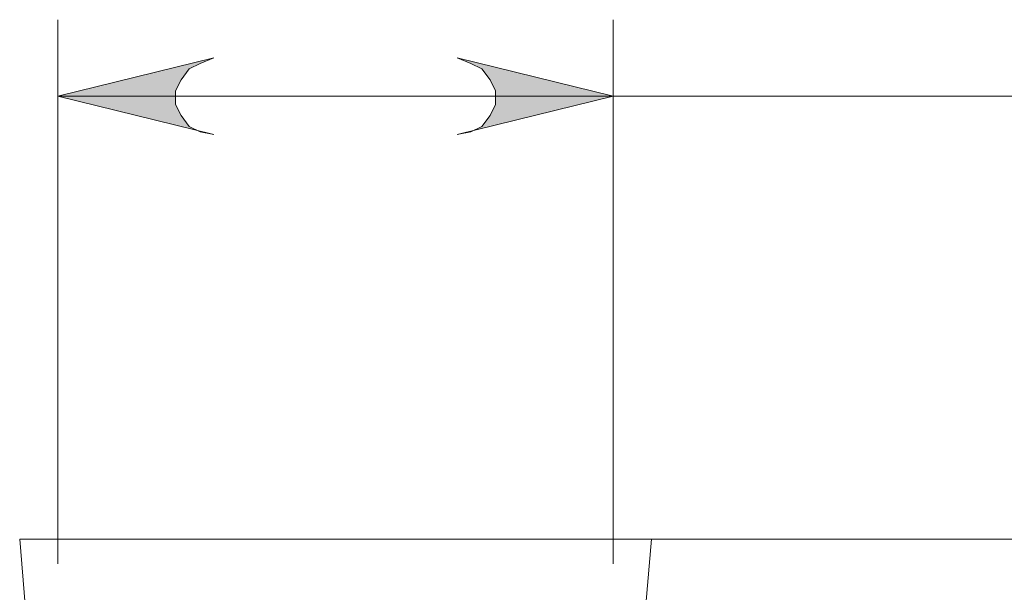
# Model space of a CAD drawing. Units: centimetres. Extents: x 2.2 to 19.8, y 9.6 to 22.5.
# Drawn here: x 18.8 to 19.3, y 14.9 to 15.2 of the extents above; entities that cross this region are included whole.
import ezdxf

# ---------------------------------------------------------------- set-up
doc = ezdxf.new("R2010")
doc.units = ezdxf.units.CM
doc.header["$MEASUREMENT"] = 0
doc.layers.add('COTAS', color=7, linetype='Continuous')

# ---------------------------------------------------------------- blocks, each defined once
blk = doc.blocks.new('block 135')
at = {"layer": 'COTAS', "color": 7, "lineweight": 9, "true_color": 0xffffff}
blk.add_lwpolyline([(19.02978, 15.14068), (19.03581, 15.14189), (19.04063, 15.1443), (19.04425, 15.14912), (19.04666, 15.15394), (19.04666, 15.15997), (19.04425, 15.16479), (19.04063, 15.16962), (19.03581, 15.17203), (19.02978, 15.17444), (19.09849, 15.15756), (19.02978, 15.14068)], dxfattribs=at)
blk = doc.blocks.new('block 136')
at = {"layer": 'COTAS', "color": 7, "lineweight": 9, "true_color": 0xffffff}
blk.add_lwpolyline([(18.9225, 15.17444), (18.91647, 15.17203), (18.91165, 15.16962), (18.90803, 15.16479), (18.90562, 15.15997), (18.90562, 15.15394), (18.90803, 15.14912), (18.91165, 15.1443), (18.91647, 15.14189), (18.9225, 15.14068), (18.85378, 15.15756), (18.9225, 15.17444)], dxfattribs=at)
blk = doc.blocks.new('block 177')
at = {"layer": 'COTAS', "color": 7, "lineweight": 9, "true_color": 0xffffff}
blk.add_lwpolyline([(19.09849, 15.15756), (19.81574, 15.15756)], dxfattribs=at)
blk = doc.blocks.new('block 178')
at = {"layer": 'COTAS', "color": 7, "lineweight": 9, "true_color": 0xffffff}
blk.add_lwpolyline([(18.85378, 15.15756), (19.09849, 15.15756)], dxfattribs=at)
blk = doc.blocks.new('block 179')
at = {"layer": 'COTAS', "color": 7, "lineweight": 9, "true_color": 0xffffff}
blk.add_lwpolyline([(19.09849, 14.95143), (19.09849, 15.19131)], dxfattribs=at)
blk = doc.blocks.new('block 180')
at = {"layer": 'COTAS', "color": 7, "lineweight": 9, "true_color": 0xffffff}
blk.add_lwpolyline([(18.85378, 14.95143), (18.85378, 15.19131)], dxfattribs=at)
blk = doc.blocks.new('block 196')
at = {"layer": 'COTAS', "color": 7, "lineweight": 9, "true_color": 0xffffff}
blk.add_lwpolyline([(19.11537, 14.96228), (19.67952, 14.96228)], dxfattribs=at)
blk = doc.blocks.new('block 234')
at = {"layer": 'COTAS', "color": 7, "lineweight": 9, "true_color": 0xffffff}
blk.add_lwpolyline([(19.02978, 15.14068), (19.03581, 15.14189), (19.04063, 15.1443), (19.04425, 15.14912), (19.04666, 15.15394), (19.04666, 15.15997), (19.04425, 15.16479), (19.04063, 15.16962), (19.03581, 15.17203), (19.02978, 15.17444), (19.09849, 15.15756), (19.02978, 15.14068)], dxfattribs=at)
blk = doc.blocks.new('block 235')
at = {"layer": 'COTAS', "color": 7, "lineweight": 9, "true_color": 0xffffff}
blk.add_lwpolyline([(18.9225, 15.17444), (18.91647, 15.17203), (18.91165, 15.16962), (18.90803, 15.16479), (18.90562, 15.15997), (18.90562, 15.15394), (18.90803, 15.14912), (18.91165, 15.1443), (18.91647, 15.14189), (18.9225, 15.14068), (18.85378, 15.15756), (18.9225, 15.17444)], dxfattribs=at)
blk = doc.blocks.new('block 236')
at = {"layer": 'COTAS', "true_color": 0xffffff}
h = blk.add_hatch(color=7, dxfattribs=at)
h.dxf.hatch_style = 2
h.paths.add_polyline_path([(19.02978, 15.14068), (19.03581, 15.14189), (19.04063, 15.1443), (19.04425, 15.14912), (19.04666, 15.15394), (19.04666, 15.15997), (19.04425, 15.16479), (19.04063, 15.16962), (19.03581, 15.17203), (19.02978, 15.17444), (19.09849, 15.15756)])
h.paths.add_polyline_path([(18.9225, 15.17444), (18.91647, 15.17203), (18.91165, 15.16962), (18.90803, 15.16479), (18.90562, 15.15997), (18.90562, 15.15394), (18.90803, 15.14912), (18.91165, 15.1443), (18.91647, 15.14189), (18.9225, 15.14068), (18.85378, 15.15756)])
at = {"layer": 'COTAS', "lineweight": 0}
for points in [[(18.9225, 15.17444), (18.91647, 15.17203), (18.91165, 15.16962), (18.90803, 15.16479), (18.90562, 15.15997), (18.90562, 15.15394), (18.90803, 15.14912), (18.91165, 15.1443), (18.91647, 15.14189), (18.9225, 15.14068), (18.85378, 15.15756), (18.9225, 15.17444), (18.9225, 15.17444)], [(19.02978, 15.14068), (19.03581, 15.14189), (19.04063, 15.1443), (19.04425, 15.14912), (19.04666, 15.15394), (19.04666, 15.15997), (19.04425, 15.16479), (19.04063, 15.16962), (19.03581, 15.17203), (19.02978, 15.17444), (19.09849, 15.15756), (19.02978, 15.14068), (19.02978, 15.14068)]]:
    blk.add_lwpolyline(points, dxfattribs=at)
blk = doc.blocks.new('block 8484')
at = {"color": 7, "lineweight": 9, "true_color": 0xffffff}
blk.add_lwpolyline([(18.83691, 14.96228), (18.83811, 14.96228), (18.84173, 14.96228), (18.84896, 14.96228), (18.86102, 14.96228), (18.87548, 14.96228), (18.89356, 14.96228), (18.91406, 14.96228), (18.93575, 14.96228), (18.95866, 14.96228), (18.98156, 14.96228), (19.00567, 14.96228), (19.02737, 14.96228), (19.04907, 14.96228), (19.06836, 14.96228), (19.08403, 14.96228), (19.09729, 14.96228), (19.10693, 14.96228), (19.11296, 14.96228), (19.11537, 14.96228)], dxfattribs=at)
blk = doc.blocks.new('block 9171')
at = {"color": 7, "lineweight": 9, "true_color": 0xffffff}
blk.add_lwpolyline([(19.11296, 14.93335), (19.11537, 14.96228)], dxfattribs=at)
blk = doc.blocks.new('block 9172')
at = {"color": 7, "lineweight": 9, "true_color": 0xffffff}
blk.add_lwpolyline([(18.83691, 14.96228), (18.83932, 14.93335)], dxfattribs=at)
blk = doc.blocks.new('block 9173')
at = {"color": 7, "lineweight": 9, "true_color": 0xffffff}
blk.add_lwpolyline([(18.83932, 14.96228), (18.83811, 14.96228), (18.83691, 14.96228)], dxfattribs=at)
blk = doc.blocks.new('block 9174')
at = {"color": 7, "lineweight": 9, "true_color": 0xffffff}
blk.add_lwpolyline([(19.11537, 14.96228), (19.11416, 14.96228), (19.11296, 14.96228), (19.11175, 14.96228)], dxfattribs=at)

msp = doc.modelspace()

# ---------------------------------------------------------------- block references
for name in ['block 8484', 'block 9172', 'block 9173', 'block 9174', 'block 9171']:
    msp.add_blockref(name, (0, 0))
at = {"layer": 'COTAS'}
for name in ['block 180', 'block 179', 'block 136', 'block 235', 'block 236', 'block 135', 'block 234', 'block 178', 'block 177', 'block 196']:
    msp.add_blockref(name, (0, 0), dxfattribs=at)

doc.saveas('drawing.dxf')
